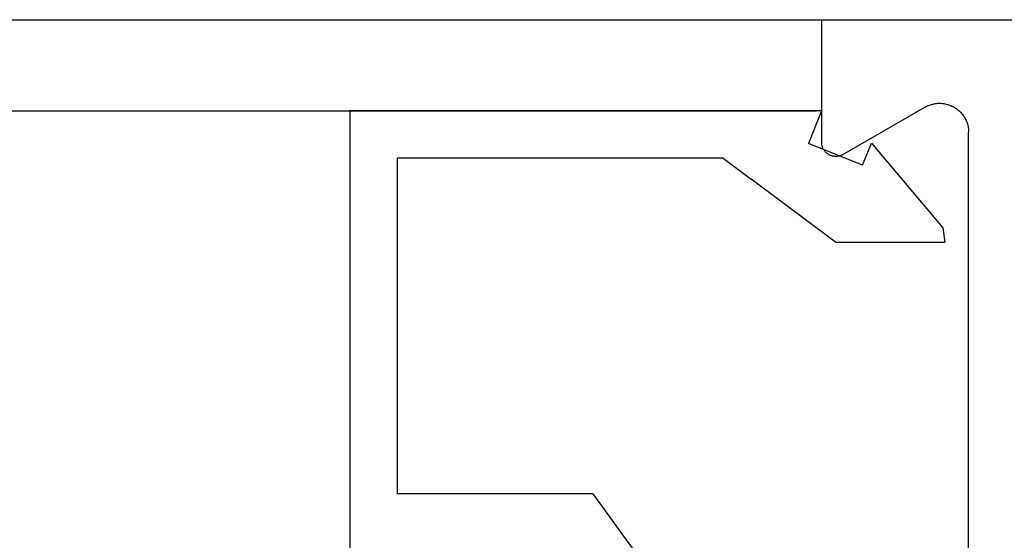
# Model space of a CAD drawing. Extents: x 0 to 60.4, y -1.2 to 81.5.
# Drawn here: x 28.8 to 29.9, y 18.2 to 18.8 of the extents above; entities that cross this region are included whole.
import ezdxf

# ---------------------------------------------------------------- set-up
doc = ezdxf.new("R2010")
doc.units = 0
doc.header["$MEASUREMENT"] = 0
doc.layers.get('0').update_dxf_attribs({"linetype": 'CONTINUOUS'})
doc.layers.add('Object', color=7, linetype='CONTINUOUS', lineweight=30)

# ---------------------------------------------------------------- blocks, each defined once
blk = doc.blocks.new('GLSTOP')
for p, q in [((-0.6724, -0.7785), (-0.6724, -0.1972)), ((-0.4149, -0.3723), (-0.3529, -0.2876)), ((-0.6224, -0.7285), (-0.6224, -0.3723)), ((-0.4149, -0.3723), (-0.6224, -0.3723)), ((-0.1573, -0.6394), (-0.2466, -0.7062)), ((-0.1573, -0.6394), (-0.0414, -0.6394)), ((-0.0436, -0.6544), (-0.0414, -0.6394)), ((-0.1191, -0.7445), (-0.0436, -0.6544)), ((-0.2763, -0.7285), (-0.2466, -0.7062)), ((-0.2763, -0.7285), (-0.6224, -0.7285)), ((-0.1285, -0.721), (-0.1861, -0.744)), ((-0.1285, -0.721), (-0.1191, -0.7445)), ((-0.1723, -0.7785), (-0.1861, -0.744)), ((-0.1723, -0.7785), (-0.6724, -0.7785))]:
    blk.add_line(p, q)
blk = doc.blocks.new('NESTILE')
for p, q in [((-0.0004, 0.0968), (-2.0001, 0.0968)), ((-0.0004, -0.0333), (-0.0004, 0.0968)), ((-0.0229, -0.0463), (-0.1098, 0.004)), ((-0.1563, -0.7625), (-0.1563, -0.0229))]:
    blk.add_line(p, q)
at = {"flags": 128}
for points in [[(-0.1098, 0.004), (-0.111, 0.0046), (-0.1121, 0.0052), (-0.1133, 0.0057), (-0.1145, 0.0062), (-0.1158, 0.0066), (-0.117, 0.007), (-0.1183, 0.0073), (-0.1195, 0.0076), (-0.1208, 0.0078), (-0.1221, 0.008), (-0.1234, 0.0081), (-0.1247, 0.0081), (-0.126, 0.0081), (-0.1273, 0.0081), (-0.1286, 0.008), (-0.1299, 0.0078), (-0.1311, 0.0076), (-0.1324, 0.0073), (-0.1337, 0.007), (-0.1349, 0.0066), (-0.1361, 0.0062), (-0.1373, 0.0057), (-0.1385, 0.0052), (-0.1397, 0.0046), (-0.1408, 0.004), (-0.1419, 0.0033), (-0.143, 0.0026), (-0.1441, 0.0018), (-0.1451, 0.001), (-0.1461, 0.0002), (-0.147, -0.0007), (-0.1479, -0.0017), (-0.1488, -0.0026), (-0.1496, -0.0036), (-0.1504, -0.0047), (-0.1512, -0.0057), (-0.1518, -0.0068), (-0.1525, -0.0079), (-0.1531, -0.0091), (-0.1537, -0.0103), (-0.1542, -0.0115), (-0.1546, -0.0127), (-0.155, -0.0139), (-0.1554, -0.0152), (-0.1557, -0.0164), (-0.1559, -0.0177), (-0.1561, -0.019), (-0.1562, -0.0203), (-0.1563, -0.0216), (-0.1563, -0.0229)], [(-0.0229, -0.0463), (-0.0223, -0.0466), (-0.0217, -0.0469), (-0.0212, -0.0471), (-0.0206, -0.0473), (-0.02, -0.0476), (-0.0194, -0.0477), (-0.0188, -0.0479), (-0.0182, -0.048), (-0.0175, -0.0481), (-0.0169, -0.0482), (-0.0163, -0.0483), (-0.0157, -0.0483), (-0.015, -0.0483), (-0.0144, -0.0483), (-0.0138, -0.0482), (-0.0132, -0.0481), (-0.0125, -0.048), (-0.0119, -0.0479), (-0.0113, -0.0477), (-0.0107, -0.0476), (-0.0101, -0.0473), (-0.0095, -0.0471), (-0.009, -0.0469), (-0.0084, -0.0466), (-0.0079, -0.0463), (-0.0073, -0.0459), (-0.0068, -0.0456), (-0.0063, -0.0452), (-0.0058, -0.0448), (-0.0053, -0.0444), (-0.0049, -0.044), (-0.0044, -0.0436), (-0.004, -0.0431), (-0.0036, -0.0426), (-0.0032, -0.0421), (-0.0029, -0.0416), (-0.0025, -0.0411), (-0.0022, -0.0405), (-0.0019, -0.04), (-0.0017, -0.0394), (-0.0014, -0.0388), (-0.0012, -0.0382), (-0.001, -0.0376), (-0.0008, -0.037), (-0.0007, -0.0364), (-0.0006, -0.0358), (-0.0005, -0.0352), (-0.0004, -0.0345), (-0.0004, -0.0339), (-0.0004, -0.0333)]]:
    blk.add_lwpolyline(points, dxfattribs=at)

msp = doc.modelspace()

# ---------------------------------------------------------------- linework, layer by layer
at = {"layer": 'Object'}
for p, q in [((28.30265, 18.79391), (31.66727, 18.79391)), ((29.66254, 18.69685), (28.30265, 18.69685))]:
    msp.add_line(p, q, dxfattribs=at)

# ---------------------------------------------------------------- block references
at = {"layer": 'Object', "xscale": -1}
msp.add_blockref('NESTILE', (29.66754, 18.69712), dxfattribs=at)
at = {"layer": 'Object', "xscale": -1, "rotation": 180}
msp.add_blockref('GLSTOP', (29.83987, 17.9186), dxfattribs=at)

doc.saveas('drawing.dxf')
